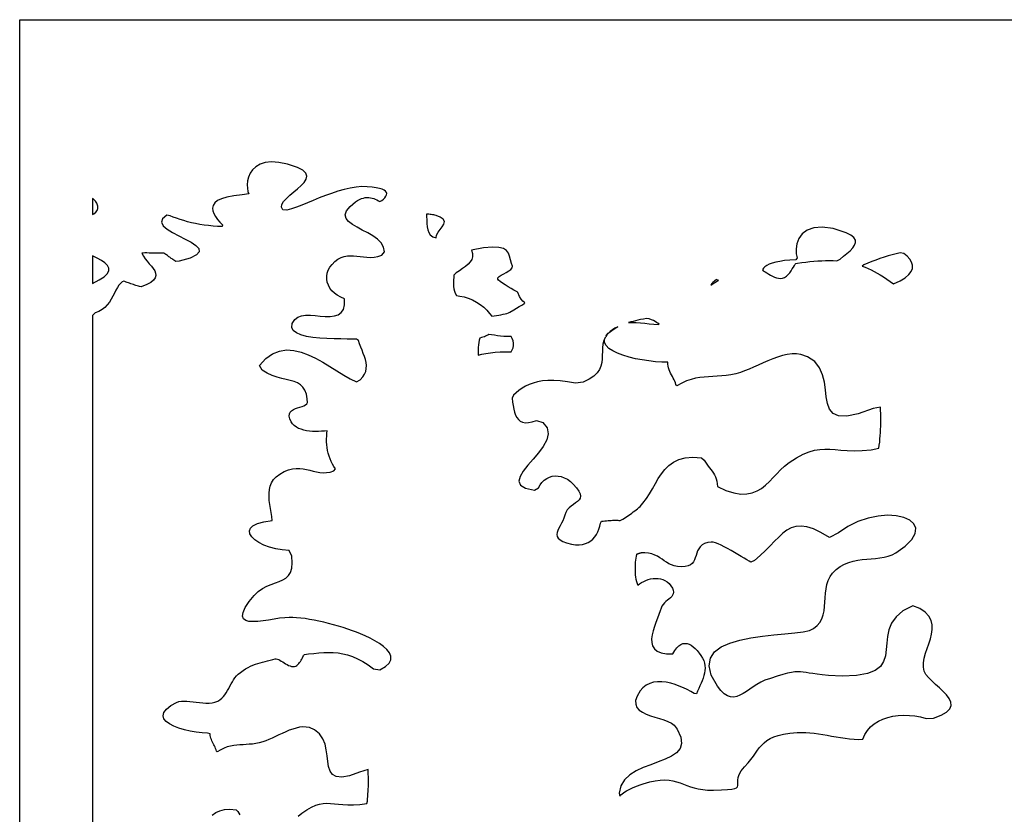
# Model space of a CAD drawing. Extents: x -6.3 to 52.9, y -1.1 to 38.2.
# Drawn here: x 18.9 to 24.3, y 18.1 to 22.5 of the extents above; entities that cross this region are included whole.
import ezdxf

# ---------------------------------------------------------------- set-up
doc = ezdxf.new("R2010")
doc.units = 0
doc.linetypes.add('0', pattern=[0])
doc.layers.add('1', color=7, linetype='0')

msp = doc.modelspace()

# ---------------------------------------------------------------- linework, layer by layer
at = {"layer": '1'}
for points in [[(18.852737, 22.541237), (35.050762, 22.541237), (35.050762, 12.82267), (18.852737, 12.82267)], [(19.282097, 21.51973), (19.279057, 21.525185), (19.275375, 21.530342), (19.27113, 21.535233), (19.266405, 21.539848), (19.261276, 21.54422), (19.257679, 21.546089), (19.257679, 21.534233), (19.257679, 21.513359), (19.257675, 21.489479), (19.257681, 21.468605), (19.257675, 21.456741), (19.266441, 21.460541), (19.277199, 21.468674), (19.284647, 21.478363), (19.28828, 21.489906), (19.287601, 21.503593)], [(21.171074, 21.325607), (21.173855, 21.34185), (21.182501, 21.357819), (21.194082, 21.373421), (21.205667, 21.38855), (21.214329, 21.403091), (21.217134, 21.416946), (21.211161, 21.430008), (21.193466, 21.442169), (21.171467, 21.450417), (21.164719, 21.452293), (21.15798, 21.453903), (21.151258, 21.455269), (21.144547, 21.45639), (21.137836, 21.457314), (21.131142, 21.458038), (21.124445, 21.458595), (21.117752, 21.458992), (21.117344, 21.445793), (21.118917, 21.425858), (21.11998, 21.406372), (21.121525, 21.387794), (21.124535, 21.370636), (21.130005, 21.355347), (21.138924, 21.34243), (21.152285, 21.332352)], [(23.454002, 21.354904), (23.381332, 21.377846), (23.321695, 21.386223), (23.273979, 21.382423), (23.237087, 21.368843), (23.209911, 21.347862), (23.191349, 21.321884), (23.180304, 21.293297), (23.175659, 21.264481), (23.176321, 21.237839), (23.181183, 21.215752), (23.174189, 21.204292), (23.140713, 21.202316), (23.111002, 21.199387), (23.084879, 21.195564), (23.062176, 21.190918), (23.042702, 21.185501), (23.026289, 21.179382), (23.01276, 21.1726), (23.00193, 21.165245), (22.993626, 21.157356), (22.987677, 21.149002), (22.992599, 21.14286), (23.002518, 21.137329), (23.012743, 21.131302), (23.023224, 21.125069), (23.033922, 21.118958), (23.044788, 21.113266), (23.055767, 21.108292), (23.066822, 21.104347), (23.077896, 21.101746), (23.088951, 21.100784), (23.099934, 21.101768), (23.111193, 21.105865), (23.121613, 21.112686), (23.131184, 21.121544), (23.139894, 21.131775), (23.147732, 21.1427), (23.154675, 21.153648), (23.160725, 21.16394), (23.165861, 21.172905), (23.170082, 21.179871), (23.173359, 21.184158), (23.183037, 21.18618), (23.206711, 21.189026), (23.229853, 21.191673), (23.252514, 21.194054), (23.274759, 21.196121), (23.296631, 21.197815), (23.318186, 21.199074), (23.339478, 21.199852), (23.360559, 21.200096), (23.381489, 21.19973), (23.402309, 21.198715), (23.421394, 21.208412), (23.440315, 21.223793), (23.458981, 21.239243), (23.476181, 21.254662), (23.490707, 21.269974), (23.501352, 21.285088), (23.506905, 21.299927), (23.506153, 21.314415), (23.497896, 21.328461), (23.480915, 21.34198)], [(21.36866, 21.258041), (21.373909, 21.23851), (21.373974, 21.221237), (21.369497, 21.205849), (21.361113, 21.191956), (21.349468, 21.179146), (21.335205, 21.167046), (21.318958, 21.155258), (21.301376, 21.143394), (21.283092, 21.131058), (21.270857, 21.118263), (21.26914, 21.105789), (21.267899, 21.093269), (21.267284, 21.080711), (21.26742, 21.068115), (21.268456, 21.055496), (21.270521, 21.042847), (21.273758, 21.030182), (21.278309, 21.017502), (21.284304, 21.004822), (21.303255, 21.001099), (21.326681, 20.99736), (21.350248, 20.990524), (21.373508, 20.980957), (21.396008, 20.96904), (21.417303, 20.955139), (21.436951, 20.939613), (21.454491, 20.922844), (21.469494, 20.905197), (21.481796, 20.88961), (21.494781, 20.891815), (21.507635, 20.893936), (21.520214, 20.896049), (21.532379, 20.898232), (21.543987, 20.900551), (21.554901, 20.903069), (21.564976, 20.905869), (21.574074, 20.909019), (21.582052, 20.91259), (21.604843, 20.926125), (21.63422, 20.943298), (21.652836, 20.954178), (21.662403, 20.96077), (21.66465, 20.965057), (21.661299, 20.96904), (21.654072, 20.974709), (21.644686, 20.984062), (21.634874, 20.999084), (21.626347, 21.021782), (21.623276, 21.02565), (21.615555, 21.029343), (21.603563, 21.035789), (21.588659, 21.044266), (21.572218, 21.054024), (21.555599, 21.064323), (21.540165, 21.07444), (21.527279, 21.083618), (21.518307, 21.091148), (21.51424, 21.096886), (21.51564, 21.103661), (21.522749, 21.110809), (21.533955, 21.118286), (21.547638, 21.126068), (21.562187, 21.134109), (21.575991, 21.142365), (21.587444, 21.15081), (21.594919, 21.159393), (21.596815, 21.168083), (21.590664, 21.184303), (21.58489, 21.204704), (21.579943, 21.224014), (21.573441, 21.241394), (21.563007, 21.255989), (21.546268, 21.266975), (21.520844, 21.273514), (21.484352, 21.274765), (21.434418, 21.26989)], [(19.257679, 21.226303), (19.257679, 21.222008), (19.257679, 21.210342), (19.257679, 21.193161), (19.257679, 21.172295), (19.257679, 21.14959), (19.257679, 21.126877), (19.257675, 21.10601), (19.257679, 21.088829), (19.257681, 21.077164), (19.257679, 21.072868), (19.296154, 21.091858), (19.323471, 21.10981), (19.340611, 21.126808), (19.348545, 21.142937), (19.348257, 21.158287), (19.340721, 21.172943), (19.32692, 21.186981), (19.307825, 21.2005), (19.28442, 21.213577)], [(23.717314, 21.070427), (23.75478, 21.087448), (23.783484, 21.10466), (23.804079, 21.121986), (23.817211, 21.139336), (23.823532, 21.156631), (23.823689, 21.173798), (23.818333, 21.190742), (23.808113, 21.20739), (23.793682, 21.223663), (23.775681, 21.239464), (23.754641, 21.242149), (23.732756, 21.237549), (23.710537, 21.231972), (23.688065, 21.225548), (23.665432, 21.218399), (23.642719, 21.21067), (23.620016, 21.202477), (23.59741, 21.193947), (23.574984, 21.185211), (23.55283, 21.176399), (23.54365, 21.168579), (23.559959, 21.162262), (23.576439, 21.155273), (23.593115, 21.147568), (23.610008, 21.139122), (23.627142, 21.129883), (23.644543, 21.119804), (23.662243, 21.108871), (23.680252, 21.097015), (23.698597, 21.084213)], [(22.701508, 21.063515), (22.712265, 21.07061), (22.72287, 21.077248), (22.733322, 21.083427), (22.743628, 21.089149), (22.740877, 21.090134), (22.73798, 21.09124), (22.735159, 21.092415), (22.732637, 21.093628), (22.720531, 21.086006), (22.711651, 21.078415), (22.705481, 21.070908)], [(22.24264, 20.854324), (22.26359, 20.855766), (22.285818, 20.855423), (22.309088, 20.853775), (22.333149, 20.851303), (22.357765, 20.848495), (22.382698, 20.845833), (22.4077, 20.843796), (22.412514, 20.846458), (22.406382, 20.851166), (22.399128, 20.855911), (22.390678, 20.860687), (22.380957, 20.865486), (22.369888, 20.870293), (22.357399, 20.875122), (22.34248, 20.877388), (22.325836, 20.874443), (22.310127, 20.871376), (22.295263, 20.868187), (22.28117, 20.864876), (22.267756, 20.861458), (22.25494, 20.857941)], [(21.588631, 20.69194), (21.595356, 20.702698), (21.59985, 20.714729), (21.602104, 20.727539), (21.602123, 20.740593), (21.599918, 20.753395), (21.595486, 20.765434), (21.588833, 20.776184), (21.567595, 20.776566), (21.547997, 20.777618), (21.529766, 20.779228), (21.512615, 20.781273), (21.496281, 20.78363), (21.480465, 20.786179), (21.464909, 20.788803), (21.459373, 20.78537), (21.453377, 20.782066), (21.446884, 20.778915), (21.439863, 20.775948), (21.432276, 20.773201), (21.424084, 20.770691), (21.415258, 20.768456), (21.411942, 20.756767), (21.409191, 20.743896), (21.407064, 20.730141), (21.405628, 20.715805), (21.404945, 20.701202), (21.405079, 20.686638), (21.406101, 20.672409), (21.426605, 20.678101), (21.449017, 20.682938), (21.473309, 20.686844), (21.499447, 20.689766), (21.527405, 20.691628), (21.55714, 20.692375)], [(22.115459, 20.777405), (22.121565, 20.786018), (22.129696, 20.794785), (22.139854, 20.803711), (22.152029, 20.812798), (22.166214, 20.822067), (22.182407, 20.831535), (22.166706, 20.823227), (22.152933, 20.814606), (22.140997, 20.805695), (22.130827, 20.796509), (22.122341, 20.787064)], [(22.461594, 20.634155), (22.428574, 20.634674), (22.393105, 20.636917), (22.356121, 20.640839), (22.318556, 20.64637), (22.281345, 20.653473), (22.245428, 20.662102), (22.211739, 20.672203), (22.181221, 20.683723), (22.154804, 20.696617), (22.133427, 20.710831), (22.118032, 20.726318), (22.10955, 20.743034), (22.108921, 20.760918), (22.113548, 20.774155), (22.104794, 20.754852), (22.099794, 20.734985), (22.097494, 20.714714), (22.096827, 20.694183), (22.096737, 20.673561), (22.096159, 20.652992), (22.094036, 20.632645), (22.089306, 20.612656), (22.08091, 20.593185), (22.067783, 20.574394), (22.04887, 20.556427), (22.023106, 20.539444), (21.989429, 20.523605), (21.946625, 20.516411), (21.902727, 20.524727), (21.86268, 20.529968), (21.826233, 20.532356), (21.793118, 20.532127), (21.763081, 20.52951), (21.735851, 20.524734), (21.711178, 20.518028), (21.688795, 20.509613), (21.668447, 20.499733), (21.649868, 20.488602), (21.632797, 20.476456), (21.616978, 20.463524), (21.602146, 20.450035), (21.595146, 20.432861), (21.597218, 20.411995), (21.599831, 20.391983), (21.60322, 20.3731), (21.607613, 20.355644), (21.613249, 20.339897), (21.620363, 20.326164), (21.629179, 20.314713), (21.639935, 20.30584), (21.652864, 20.29982), (21.668198, 20.296959), (21.686171, 20.297539), (21.707018, 20.301849), (21.730967, 20.310165), (21.766026, 20.298096), (21.789881, 20.267967), (21.795618, 20.235313), (21.786928, 20.200882), (21.767502, 20.165405), (21.741026, 20.129639), (21.711197, 20.094299), (21.681705, 20.060143), (21.656242, 20.027908), (21.638496, 19.998337), (21.632158, 19.972153), (21.640926, 19.950119), (21.668484, 19.932961), (21.718521, 19.921417), (21.740658, 19.933624), (21.749908, 19.950439), (21.760838, 19.96492), (21.773254, 19.97702), (21.786947, 19.986694), (21.801727, 19.993874), (21.81739, 19.99852), (21.833736, 20.00058), (21.850571, 19.999992), (21.867687, 19.996727), (21.884884, 19.990715), (21.901976, 19.981911), (21.918747, 19.970253), (21.935009, 19.955704), (21.953856, 19.934784), (21.966705, 19.916534), (21.973667, 19.901169), (21.975525, 19.888191), (21.973078, 19.877106), (21.967106, 19.867432), (21.958406, 19.858665), (21.947763, 19.850319), (21.935966, 19.841904), (21.923809, 19.832916), (21.912081, 19.822876), (21.901566, 19.811279), (21.893053, 19.797646), (21.887362, 19.781548), (21.882523, 19.765953), (21.876167, 19.750999), (21.868969, 19.736687), (21.861595, 19.723022), (21.854717, 19.709991), (21.849014, 19.697594), (21.845146, 19.685837), (21.843794, 19.674706), (21.845627, 19.664192), (21.851313, 19.654312), (21.861523, 19.645058), (21.876938, 19.636414), (21.89822, 19.628387), (21.924562, 19.62133), (21.946739, 19.617744), (21.96719, 19.61705), (21.985941, 19.619026), (22.003019, 19.623459), (22.018459, 19.630112), (22.032284, 19.638763), (22.044525, 19.649208), (22.055218, 19.661209), (22.064381, 19.674553), (22.072046, 19.689018), (22.078241, 19.704376), (22.083004, 19.720413), (22.086353, 19.736908), (22.091269, 19.748215), (22.101007, 19.749405), (22.110434, 19.75045), (22.119556, 19.75135), (22.128382, 19.752106), (22.136913, 19.752716), (22.145161, 19.753197), (22.153126, 19.75354), (22.160818, 19.753746), (22.16824, 19.753822), (22.1754, 19.753777), (22.182306, 19.753601), (22.188959, 19.753304), (22.195366, 19.752892), (22.202698, 19.755333), (22.211142, 19.760735), (22.219593, 19.766159), (22.228027, 19.771629), (22.23642, 19.777153), (22.244751, 19.782745), (22.253002, 19.788414), (22.261145, 19.794174), (22.269165, 19.800034), (22.277031, 19.806015), (22.284729, 19.812119), (22.292229, 19.818352), (22.299517, 19.824745), (22.306568, 19.831299), (22.323215, 19.848793), (22.3428, 19.874153), (22.360296, 19.901299), (22.376518, 19.929482), (22.392284, 19.957939), (22.408413, 19.985909), (22.425716, 20.012634), (22.445015, 20.037369), (22.467121, 20.059341), (22.492857, 20.077797), (22.523035, 20.091972), (22.558472, 20.10112), (22.599985, 20.104477), (22.648394, 20.10128), (22.664394, 20.089165), (22.671543, 20.076981), (22.678976, 20.065811), (22.686546, 20.055412), (22.694111, 20.045547), (22.701523, 20.035973), (22.70863, 20.026466), (22.715292, 20.016769), (22.721365, 20.00666), (22.726696, 19.995895), (22.731144, 19.98423), (22.73456, 19.971436), (22.736801, 19.957275), (22.737717, 19.941505), (22.784752, 19.919945), (22.828609, 19.906197), (22.867306, 19.899872), (22.901487, 19.900108), (22.931786, 19.906036), (22.958845, 19.916809), (22.983309, 19.931564), (23.005816, 19.949432), (23.027004, 19.969551), (23.047516, 19.991066), (23.067995, 20.013115), (23.089077, 20.034836), (23.111408, 20.055374), (23.137484, 20.075134), (23.178503, 20.101364), (23.215044, 20.120934), (23.24806, 20.134727), (23.278511, 20.143608), (23.307339, 20.14843), (23.335508, 20.150078), (23.36396, 20.149399), (23.393661, 20.14727), (23.425558, 20.144562), (23.460598, 20.14212), (23.499744, 20.140831), (23.543945, 20.141556), (23.594152, 20.145157), (23.636894, 20.154541), (23.639044, 20.171761), (23.640991, 20.189117), (23.642725, 20.206589), (23.644232, 20.224152), (23.645493, 20.241791), (23.646505, 20.259483), (23.647249, 20.277199), (23.647705, 20.294914), (23.647873, 20.312622), (23.647728, 20.330284), (23.647266, 20.347893), (23.646471, 20.36541), (23.645329, 20.382835), (23.604633, 20.37648), (23.52113, 20.347214), (23.458126, 20.334267), (23.412556, 20.335518), (23.381342, 20.348854), (23.361408, 20.372154), (23.34968, 20.40332), (23.343086, 20.440231), (23.338539, 20.480766), (23.332981, 20.52282), (23.32333, 20.564278), (23.306507, 20.60302), (23.279438, 20.636932), (23.239056, 20.66391), (23.202736, 20.676842), (23.178274, 20.680298), (23.15287, 20.680138), (23.126715, 20.676834), (23.099998, 20.670883), (23.072914, 20.66275), (23.045654, 20.652931), (23.018415, 20.641891), (22.991386, 20.630127), (22.964754, 20.618111), (22.938717, 20.606331), (22.913465, 20.595261), (22.889189, 20.585388), (22.866085, 20.577202), (22.839935, 20.569878), (22.812981, 20.564224), (22.786898, 20.560349), (22.76153, 20.557785), (22.736715, 20.556076), (22.712297, 20.554756), (22.688107, 20.553375), (22.663998, 20.551476), (22.639797, 20.548576), (22.615355, 20.544235), (22.590504, 20.537987), (22.56509, 20.529366), (22.538948, 20.517921), (22.511925, 20.503181), (22.506485, 20.508881), (22.503954, 20.518311), (22.500526, 20.52755), (22.496414, 20.536659), (22.491806, 20.5457), (22.486912, 20.554733), (22.48193, 20.56382), (22.477066, 20.573029), (22.472517, 20.582413), (22.468491, 20.592033), (22.465178, 20.601959), (22.46279, 20.612244), (22.461529, 20.622955)], [(22.737726, 18.830032), (22.703669, 18.891365), (22.691547, 18.942902), (22.698601, 18.985573), (22.722065, 19.020317), (22.759165, 19.048088), (22.807127, 19.069824), (22.86318, 19.086464), (22.924557, 19.098976), (22.988487, 19.108292), (23.052189, 19.115356), (23.112907, 19.121132), (23.167858, 19.126534), (23.214275, 19.13253), (23.249388, 19.140068), (23.272812, 19.151131), (23.292662, 19.167145), (23.30772, 19.185326), (23.31872, 19.205353), (23.326378, 19.226936), (23.331427, 19.249748), (23.334585, 19.273491), (23.336582, 19.297859), (23.338142, 19.322533), (23.339983, 19.347206), (23.34284, 19.371574), (23.347433, 19.395332), (23.354485, 19.418159), (23.364725, 19.439751), (23.378878, 19.459808), (23.399004, 19.479576), (23.421658, 19.496475), (23.44511, 19.509583), (23.469208, 19.519447), (23.493786, 19.526619), (23.518688, 19.531662), (23.543741, 19.535118), (23.568794, 19.537544), (23.593685, 19.539482), (23.618252, 19.541496), (23.642336, 19.544128), (23.665771, 19.547935), (23.688398, 19.553459), (23.71006, 19.561272), (23.730593, 19.571907), (23.783722, 19.609612), (23.820414, 19.646393), (23.839342, 19.679771), (23.842379, 19.709267), (23.831394, 19.734383), (23.808279, 19.754646), (23.774885, 19.769562), (23.733105, 19.778648), (23.684799, 19.781403), (23.631847, 19.777344), (23.576126, 19.765999), (23.519501, 19.746864), (23.46385, 19.719444), (23.411051, 19.683281), (23.361652, 19.657837), (23.314257, 19.685951), (23.272648, 19.705383), (23.236063, 19.716873), (23.203722, 19.721161), (23.174854, 19.718979), (23.148685, 19.711075), (23.124445, 19.698174), (23.101362, 19.68103), (23.078659, 19.660362), (23.055569, 19.636925), (23.031315, 19.611443), (23.005123, 19.584663), (22.976223, 19.557327), (22.94385, 19.530159), (22.923843, 19.520454), (22.913954, 19.526108), (22.901382, 19.533554), (22.886578, 19.542435), (22.86998, 19.552391), (22.852039, 19.563065), (22.833195, 19.574104), (22.813898, 19.585152), (22.79459, 19.59584), (22.775715, 19.605827), (22.757725, 19.614746), (22.741058, 19.622246), (22.726168, 19.627968), (22.713488, 19.631554), (22.703472, 19.632652), (22.683783, 19.629684), (22.666269, 19.623947), (22.652475, 19.616043), (22.641811, 19.606361), (22.633671, 19.595306), (22.627462, 19.583275), (22.622576, 19.570656), (22.618423, 19.557846), (22.614407, 19.545258), (22.609919, 19.533272), (22.604364, 19.522293), (22.597149, 19.512711), (22.587669, 19.504929), (22.575327, 19.499336), (22.558216, 19.496201), (22.535093, 19.495148), (22.514866, 19.496567), (22.497093, 19.500099), (22.481308, 19.505379), (22.467075, 19.512016), (22.453934, 19.519669), (22.441439, 19.527946), (22.429131, 19.536499), (22.416561, 19.544952), (22.403286, 19.552933), (22.388842, 19.560074), (22.372786, 19.56601), (22.354664, 19.570381), (22.334021, 19.5728), (22.321388, 19.573151), (22.319588, 19.573036), (22.317654, 19.5728), (22.315598, 19.572449), (22.313419, 19.571999), (22.311123, 19.571442), (22.30872, 19.570793), (22.30621, 19.570061), (22.3036, 19.569237), (22.3009, 19.568336), (22.298115, 19.56736), (22.29525, 19.566322), (22.292309, 19.565216), (22.289297, 19.564056), (22.286221, 19.562843), (22.284378, 19.553772), (22.282948, 19.542526), (22.281656, 19.531151), (22.280548, 19.519661), (22.279675, 19.508072), (22.279081, 19.496391), (22.278818, 19.484642), (22.278936, 19.472847), (22.279476, 19.461006), (22.280495, 19.44915), (22.282034, 19.437279), (22.284143, 19.425423), (22.286873, 19.413582), (22.290272, 19.401787), (22.294853, 19.392052), (22.304585, 19.399605), (22.315372, 19.406631), (22.327059, 19.412987), (22.339478, 19.418564), (22.352467, 19.42321), (22.36586, 19.426804), (22.379505, 19.429214), (22.393227, 19.430313), (22.406868, 19.429962), (22.420269, 19.42804), (22.433256, 19.4244), (22.445679, 19.41893), (22.457369, 19.411491), (22.468157, 19.401947), (22.478645, 19.389328), (22.48703, 19.376091), (22.491751, 19.364441), (22.493259, 19.354156), (22.491987, 19.344994), (22.488382, 19.336731), (22.48288, 19.32914), (22.475933, 19.321991), (22.467966, 19.315048), (22.459435, 19.308083), (22.450779, 19.30088), (22.442432, 19.29319), (22.434841, 19.284798), (22.428448, 19.275467), (22.423691, 19.264969), (22.4188, 19.248955), (22.411736, 19.229248), (22.403469, 19.207809), (22.394768, 19.185165), (22.38641, 19.16185), (22.379162, 19.138405), (22.373796, 19.115356), (22.371088, 19.093239), (22.371805, 19.072601), (22.37672, 19.05397), (22.386608, 19.037865), (22.402241, 19.024849), (22.424379, 19.015434), (22.453817, 19.010162), (22.490229, 19.010216), (22.500702, 19.028778), (22.511526, 19.04351), (22.522633, 19.054619), (22.533955, 19.062325), (22.545444, 19.066849), (22.557026, 19.068413), (22.568634, 19.067223), (22.580219, 19.063507), (22.591702, 19.05748), (22.603033, 19.049362), (22.614143, 19.039368), (22.624966, 19.027718), (22.635443, 19.014626), (22.645512, 19.000313), (22.654598, 18.985703), (22.661051, 18.972099), (22.665417, 18.95842), (22.667881, 18.944656), (22.668613, 18.930817), (22.667799, 18.916885), (22.665621, 18.902863), (22.662258, 18.888741), (22.65789, 18.874519), (22.6527, 18.860184), (22.646864, 18.845749), (22.640566, 18.831192), (22.633989, 18.816513), (22.62731, 18.801712), (22.620708, 18.786781), (22.607931, 18.78862), (22.589926, 18.799568), (22.569942, 18.810463), (22.548344, 18.820953), (22.52549, 18.83065), (22.501734, 18.839195), (22.477438, 18.846214), (22.452961, 18.851334), (22.428658, 18.854195), (22.404888, 18.854424), (22.382013, 18.851639), (22.360392, 18.84549), (22.340382, 18.835587), (22.322338, 18.821579), (22.306629, 18.803085), (22.290049, 18.774376), (22.28227, 18.74968), (22.282446, 18.728867), (22.289476, 18.711426), (22.302282, 18.696861), (22.319757, 18.684677), (22.340818, 18.67437), (22.364372, 18.665451), (22.389324, 18.657417), (22.414581, 18.649773), (22.439053, 18.642014), (22.461639, 18.633636), (22.481266, 18.624161), (22.496822, 18.613068), (22.513487, 18.590225), (22.533615, 18.546844), (22.538334, 18.511383), (22.529844, 18.482559), (22.510334, 18.459084), (22.481995, 18.439659), (22.44702, 18.422997), (22.4076, 18.407806), (22.365932, 18.392792), (22.324207, 18.376671), (22.284611, 18.358139), (22.249348, 18.335922), (22.220604, 18.308716), (22.200565, 18.275238), (22.191435, 18.234192), (22.194345, 18.218231), (22.200064, 18.224236), (22.206606, 18.230179), (22.214006, 18.236069), (22.222298, 18.24189), (22.231512, 18.24765), (22.241686, 18.253342), (22.252853, 18.258972), (22.265045, 18.264534), (22.278301, 18.27002), (22.292648, 18.275444), (22.30813, 18.280785), (22.324764, 18.286057), (22.342604, 18.291252), (22.36167, 18.296364), (22.391609, 18.303062), (22.419737, 18.306847), (22.445171, 18.307755), (22.468388, 18.306236), (22.489853, 18.302711), (22.510048, 18.297607), (22.529442, 18.291359), (22.54851, 18.284393), (22.567726, 18.27713), (22.587566, 18.270012), (22.608501, 18.263458), (22.631001, 18.257904), (22.655548, 18.253777), (22.682613, 18.251511), (22.716621, 18.251541), (22.76017, 18.252792), (22.793306, 18.254448), (22.817425, 18.256721), (22.833927, 18.259819), (22.844212, 18.263939), (22.849674, 18.269295), (22.851715, 18.276093), (22.85173, 18.284531), (22.851126, 18.294823), (22.851292, 18.307182), (22.85363, 18.3218), (22.859535, 18.33889), (22.870417, 18.358658), (22.887661, 18.38131), (22.908026, 18.403221), (22.923988, 18.421799), (22.937761, 18.439598), (22.950027, 18.456581), (22.961481, 18.472679), (22.972794, 18.487823), (22.984661, 18.501953), (22.997768, 18.515015), (23.012794, 18.526939), (23.030432, 18.537659), (23.051363, 18.547119), (23.076273, 18.55526), (23.105848, 18.562012), (23.140778, 18.567314), (23.181744, 18.571106), (23.207565, 18.572166), (23.229977, 18.571716), (23.252928, 18.570183), (23.276356, 18.567734), (23.3002, 18.56456), (23.324406, 18.560829), (23.348915, 18.556725), (23.373665, 18.552414), (23.398605, 18.548073), (23.423662, 18.543877), (23.448788, 18.540009), (23.473925, 18.536629), (23.499004, 18.533936), (23.523975, 18.532089), (23.546604, 18.535088), (23.557693, 18.560791), (23.5723, 18.583572), (23.59008, 18.603493), (23.610706, 18.620613), (23.633841, 18.634995), (23.659136, 18.64669), (23.686268, 18.655762), (23.714897, 18.66227), (23.744684, 18.666275), (23.775291, 18.667839), (23.806389, 18.667007), (23.837627, 18.663857), (23.868683, 18.658432), (23.899214, 18.650803), (23.940149, 18.652603), (23.983776, 18.668823), (24.01368, 18.685982), (24.031469, 18.703934), (24.038757, 18.722534), (24.037155, 18.741638), (24.028267, 18.761108), (24.013702, 18.780792), (23.995073, 18.800552), (23.973988, 18.820251), (23.952055, 18.839737), (23.930885, 18.858864), (23.912083, 18.877502), (23.897263, 18.895485), (23.888027, 18.912697), (23.884111, 18.935287), (23.884869, 18.960541), (23.889488, 18.986488), (23.896816, 19.012932), (23.905697, 19.039688), (23.914982, 19.066551), (23.923512, 19.09333), (23.93013, 19.119827), (23.933691, 19.145851), (23.933041, 19.171196), (23.927021, 19.195679), (23.91448, 19.219086), (23.894266, 19.241249), (23.865221, 19.261948), (23.824837, 19.277885), (23.770729, 19.248856), (23.732662, 19.216324), (23.70763, 19.181213), (23.692631, 19.144447), (23.684649, 19.106926), (23.680679, 19.069565), (23.677711, 19.033295), (23.672741, 18.999008), (23.662756, 18.967636), (23.644753, 18.940086), (23.615715, 18.917274), (23.572641, 18.900116), (23.512524, 18.889519), (23.432354, 18.886406), (23.356335, 18.889603), (23.321726, 18.892586), (23.292898, 18.895988), (23.268843, 18.899544), (23.248564, 18.902992), (23.231052, 18.906067), (23.215309, 18.908501), (23.200321, 18.910034), (23.185097, 18.910408), (23.168629, 18.909355), (23.149912, 18.906609), (23.127943, 18.901917), (23.101721, 18.895004), (23.07024, 18.885605), (23.032499, 18.873466), (23.002512, 18.862816), (22.979378, 18.851875), (22.9576, 18.839409), (22.937, 18.826134), (22.917408, 18.812759), (22.89864, 18.799995), (22.880527, 18.788544), (22.862881, 18.779137), (22.845535, 18.772476), (22.828304, 18.769272), (22.811014, 18.770233), (22.793489, 18.776077), (22.775551, 18.787521), (22.757023, 18.805267)]]:
    msp.add_lwpolyline(points, close=True, dxfattribs=at)
for points in [[(20.40237, 18.105797), (20.423286, 18.122238), (20.451962, 18.141663), (20.477669, 18.156181), (20.501045, 18.16642), (20.522724, 18.173012), (20.543343, 18.176575), (20.563532, 18.17775), (20.583927, 18.177155), (20.605171, 18.175415), (20.627884, 18.173164), (20.652718, 18.171036), (20.680296, 18.169655), (20.711258, 18.169647), (20.746241, 18.171631), (20.785873, 18.176247), (20.788483, 18.189339), (20.789787, 18.202736), (20.790947, 18.216232), (20.791958, 18.229797), (20.792812, 18.243431), (20.793499, 18.257111), (20.794014, 18.270821), (20.794352, 18.284561), (20.794497, 18.298302), (20.794449, 18.312035), (20.794191, 18.325745), (20.793724, 18.339424), (20.793036, 18.353043), (20.792118, 18.366608), (20.744909, 18.350456), (20.688778, 18.331245), (20.646351, 18.323853), (20.615568, 18.326752), (20.594364, 18.338425), (20.580681, 18.357346), (20.572458, 18.381981), (20.567631, 18.410805), (20.564138, 18.442307), (20.559917, 18.474945), (20.552908, 18.507202), (20.541052, 18.537552), (20.522285, 18.564476), (20.494545, 18.586433), (20.465572, 18.598923), (20.448086, 18.602257), (20.42996, 18.602806), (20.411316, 18.600929), (20.392281, 18.596962), (20.372967, 18.591263), (20.353504, 18.584183), (20.334011, 18.576057), (20.314608, 18.567253), (20.295425, 18.558105), (20.276566, 18.548965), (20.258171, 18.540184), (20.240353, 18.532112), (20.223234, 18.525085), (20.206558, 18.519356), (20.186872, 18.514084), (20.167839, 18.510345), (20.149353, 18.50782), (20.131311, 18.506172), (20.113617, 18.505058), (20.096159, 18.504166), (20.078835, 18.503143), (20.061548, 18.501671), (20.044189, 18.499413), (20.026653, 18.49604), (20.008846, 18.491211), (19.99065, 18.484604), (19.971979, 18.475883), (19.952721, 18.464722), (19.947838, 18.468117), (19.94603, 18.475464), (19.943569, 18.482658), (19.940601, 18.489746), (19.937262, 18.49678), (19.933683, 18.503792), (19.930014, 18.510826), (19.92638, 18.517929), (19.922932, 18.525146), (19.919796, 18.532524), (19.917116, 18.540092), (19.915031, 18.547905), (19.913681, 18.556), (19.913191, 18.56443), (19.898935, 18.568924), (19.868229, 18.570763), (19.83568, 18.574532), (19.802475, 18.580154), (19.769796, 18.587563), (19.738827, 18.596672), (19.710754, 18.607407), (19.68676, 18.619705), (19.668026, 18.633476), (19.655739, 18.648651), (19.651085, 18.665154), (19.655247, 18.682915), (19.669403, 18.701859), (19.694744, 18.721893), (19.725983, 18.739677), (19.738834, 18.744102), (19.752918, 18.746498), (19.768066, 18.747215), (19.784107, 18.746628), (19.800863, 18.745079), (19.818165, 18.742935), (19.835838, 18.740547), (19.85371, 18.738281), (19.871609, 18.736488), (19.889355, 18.735535), (19.906782, 18.735771), (19.923717, 18.737556), (19.939983, 18.741249), (19.95541, 18.747208), (19.967178, 18.754036), (19.977505, 18.762199), (19.98679, 18.771599), (19.995203, 18.782028), (20.002911, 18.793266), (20.01009, 18.805115), (20.016907, 18.81736), (20.023527, 18.829781), (20.030132, 18.842186), (20.03688, 18.854355), (20.043953, 18.866081), (20.05151, 18.877159), (20.059731, 18.88736), (20.068779, 18.8965), (20.081871, 18.906921), (20.096565, 18.917412), (20.110779, 18.926521), (20.124619, 18.934402), (20.138172, 18.9412), (20.151531, 18.947067), (20.164795, 18.952156), (20.178064, 18.956619), (20.191422, 18.960602), (20.204964, 18.964256), (20.218784, 18.967735), (20.23299, 18.971191), (20.247663, 18.974762), (20.262903, 18.978615), (20.275383, 18.981857), (20.281445, 18.98201), (20.287928, 18.980614), (20.29479, 18.977928), (20.301994, 18.974243), (20.309496, 18.969795), (20.317249, 18.964874), (20.325214, 18.959724), (20.333359, 18.954636), (20.341627, 18.949852), (20.349983, 18.945648), (20.358391, 18.942299), (20.366795, 18.940056), (20.375172, 18.939194), (20.383398, 18.939964), (20.389692, 18.942192), (20.395615, 18.945694), (20.401169, 18.950264), (20.406349, 18.955673), (20.41116, 18.961685), (20.415602, 18.968086), (20.419672, 18.97464), (20.42337, 18.981133), (20.426701, 18.987343), (20.429659, 18.993034), (20.432249, 18.997986), (20.434465, 19.001968), (20.436314, 19.004768), (20.437788, 19.006149), (20.460464, 19.009102), (20.489634, 19.012604), (20.517881, 19.015457), (20.545399, 19.017395), (20.57238, 19.018143), (20.599016, 19.017426), (20.625504, 19.014977), (20.652035, 19.010513), (20.678808, 19.003761), (20.706009, 18.994453), (20.733833, 18.982315), (20.762478, 18.967079), (20.792133, 18.948456), (20.822994, 18.926186), (20.858568, 18.920525), (20.889549, 18.939308), (20.909033, 18.958351), (20.918285, 18.977463), (20.918575, 18.99646), (20.911175, 19.015137), (20.89735, 19.033325), (20.878372, 19.050812), (20.855511, 19.067429), (20.830036, 19.082962), (20.803215, 19.097237), (20.776318, 19.110054), (20.75061, 19.121231), (20.727367, 19.130569), (20.706621, 19.138298), (20.680618, 19.147247), (20.654034, 19.155853), (20.627047, 19.164063), (20.599829, 19.171829), (20.57255, 19.179085), (20.545383, 19.185791), (20.518505, 19.191879), (20.492086, 19.197296), (20.466295, 19.201988), (20.441309, 19.205894), (20.417301, 19.208977), (20.394444, 19.211159), (20.372902, 19.212395), (20.352859, 19.212631), (20.328339, 19.211128), (20.300131, 19.20768), (20.26997, 19.203117), (20.238987, 19.198196), (20.208298, 19.193718), (20.179039, 19.190445), (20.152321, 19.189178), (20.12928, 19.190681), (20.111038, 19.195747), (20.098717, 19.205147), (20.093449, 19.219666), (20.096355, 19.240089), (20.108559, 19.267197), (20.131182, 19.301758), (20.157408, 19.334373), (20.180969, 19.3563), (20.205116, 19.373116), (20.229351, 19.385986), (20.253181, 19.396065), (20.276119, 19.404526), (20.297672, 19.412521), (20.317352, 19.421219), (20.334663, 19.431778), (20.349113, 19.445366), (20.360218, 19.463142), (20.367477, 19.486275), (20.370411, 19.515915), (20.368515, 19.55323), (20.353214, 19.585762), (20.314932, 19.588287), (20.278057, 19.594505), (20.243458, 19.603836), (20.211988, 19.615738), (20.184509, 19.629631), (20.16188, 19.644966), (20.144958, 19.661186), (20.134613, 19.677711), (20.131691, 19.694), (20.137058, 19.709488), (20.151577, 19.723602), (20.176098, 19.735794), (20.211491, 19.745491), (20.25861, 19.752136), (20.256742, 19.774712), (20.25309, 19.797462), (20.249214, 19.819954), (20.245586, 19.842102), (20.24267, 19.863808), (20.240936, 19.884995), (20.240854, 19.905563), (20.242893, 19.92543), (20.247522, 19.944511), (20.255211, 19.962708), (20.266432, 19.979935), (20.281643, 19.996109), (20.301327, 20.011139), (20.325943, 20.024925), (20.350262, 20.034943), (20.371902, 20.040489), (20.392551, 20.042847), (20.412376, 20.042618), (20.431545, 20.04039), (20.450214, 20.036766), (20.468559, 20.032341), (20.486732, 20.02771), (20.504906, 20.023483), (20.523249, 20.020241), (20.541916, 20.018585), (20.561079, 20.019119), (20.580896, 20.02243), (20.601542, 20.029121), (20.610916, 20.040016), (20.602257, 20.053062), (20.594387, 20.066765), (20.587322, 20.081055), (20.581072, 20.095848), (20.575653, 20.111061), (20.571075, 20.126617), (20.567352, 20.142426), (20.564503, 20.158409), (20.562534, 20.174492), (20.561466, 20.19059), (20.561302, 20.206627), (20.562065, 20.222511), (20.563763, 20.238167), (20.564613, 20.251823), (20.549217, 20.250229), (20.533152, 20.249046), (20.516632, 20.24836), (20.499865, 20.248268), (20.483055, 20.248863), (20.466415, 20.250252), (20.450157, 20.252533), (20.434483, 20.255791), (20.419609, 20.260132), (20.405739, 20.26564), (20.393085, 20.272415), (20.381855, 20.280563), (20.372253, 20.290169), (20.364498, 20.301331), (20.357029, 20.318054), (20.353764, 20.33313), (20.354761, 20.345512), (20.35935, 20.35556), (20.366861, 20.363647), (20.376619, 20.370148), (20.387949, 20.375412), (20.400179, 20.379822), (20.41264, 20.383736), (20.42466, 20.387527), (20.435558, 20.391563), (20.44467, 20.396202), (20.451313, 20.401817), (20.45483, 20.408768), (20.453995, 20.429283), (20.449038, 20.456696), (20.440842, 20.478416), (20.429634, 20.495331), (20.415646, 20.508278), (20.399101, 20.518135), (20.380238, 20.525749), (20.359272, 20.53199), (20.336441, 20.53772), (20.31197, 20.543785), (20.286089, 20.551064), (20.259029, 20.560402), (20.231014, 20.572662), (20.202276, 20.588722), (20.187181, 20.614738), (20.223257, 20.653671), (20.260674, 20.680321), (20.299192, 20.696014), (20.338585, 20.70208), (20.378605, 20.699829), (20.419027, 20.690598), (20.459616, 20.675697), (20.50013, 20.656448), (20.54034, 20.634178), (20.580009, 20.610207), (20.618904, 20.585861), (20.656788, 20.562462), (20.693424, 20.541321), (20.72858, 20.523773), (20.748552, 20.53643), (20.762918, 20.551582), (20.773102, 20.567009), (20.779558, 20.582703), (20.782745, 20.598671), (20.783123, 20.614906), (20.781139, 20.631424), (20.77726, 20.648224), (20.771935, 20.665306), (20.765623, 20.682678), (20.75878, 20.700325), (20.751865, 20.718269), (20.745338, 20.736511), (20.739641, 20.755043), (20.727526, 20.762527), (20.704681, 20.762939), (20.675245, 20.763031), (20.640812, 20.763176), (20.602962, 20.763741), (20.56329, 20.765114), (20.523376, 20.767647), (20.48481, 20.771713), (20.449184, 20.777687), (20.418077, 20.785942), (20.393087, 20.796844), (20.375797, 20.810753), (20.367788, 20.828064), (20.370655, 20.849129), (20.383858, 20.871162), (20.400496, 20.884178), (20.421171, 20.891739), (20.445005, 20.895027), (20.471109, 20.895233), (20.498596, 20.893539), (20.526585, 20.891136), (20.554176, 20.889198), (20.580496, 20.888916), (20.604656, 20.891479), (20.625767, 20.898064), (20.642941, 20.909851), (20.655298, 20.928047), (20.661945, 20.953812), (20.661148, 20.986946), (20.639965, 20.995773), (20.621181, 21.006401), (20.604862, 21.018593), (20.591076, 21.032143), (20.579884, 21.046822), (20.571354, 21.062416), (20.565548, 21.078712), (20.562538, 21.095474), (20.562389, 21.112503), (20.565163, 21.12957), (20.570925, 21.146454), (20.579742, 21.162933), (20.591684, 21.178795), (20.606812, 21.193825), (20.6245, 21.207222), (20.642155, 21.216789), (20.659653, 21.2229), (20.67709, 21.226143), (20.694561, 21.227104), (20.712158, 21.226364), (20.729982, 21.224518), (20.748117, 21.222137), (20.766674, 21.219826), (20.785732, 21.218163), (20.805397, 21.217735), (20.825758, 21.219124), (20.84691, 21.222923), (20.868952, 21.229706), (20.88316, 21.248192), (20.879166, 21.274643), (20.865837, 21.297844), (20.845238, 21.318367), (20.819416, 21.336777), (20.790436, 21.353653), (20.760357, 21.369553), (20.731232, 21.385048), (20.705128, 21.400711), (20.68409, 21.417107), (20.670191, 21.434799), (20.665474, 21.454369), (20.672014, 21.476372), (20.691853, 21.501389), (20.722073, 21.526428), (20.733624, 21.534081), (20.744827, 21.540199), (20.755699, 21.544884), (20.766254, 21.548233), (20.77651, 21.550331), (20.786482, 21.551277), (20.796185, 21.551155), (20.805634, 21.550072), (20.814846, 21.548126), (20.823833, 21.545387), (20.832615, 21.541969), (20.841202, 21.537956), (20.849613, 21.533447), (20.857861, 21.528526), (20.868515, 21.534607), (20.878101, 21.542389), (20.885933, 21.550156), (20.891766, 21.557816), (20.895359, 21.565292), (20.896479, 21.572502), (20.894876, 21.579361), (20.89032, 21.585793), (20.882565, 21.591698), (20.871372, 21.597023), (20.856503, 21.601662), (20.837711, 21.605545), (20.814764, 21.608582), (20.787422, 21.610703), (20.756905, 21.611435), (20.725273, 21.609016), (20.692425, 21.603622), (20.65867, 21.595726), (20.624317, 21.585785), (20.589684, 21.574265), (20.555073, 21.561638), (20.5208, 21.548355), (20.487167, 21.534897), (20.454502, 21.521713), (20.423103, 21.509285), (20.393284, 21.49807), (20.365362, 21.488525), (20.339642, 21.481133), (20.318459, 21.481537), (20.310534, 21.496681), (20.312323, 21.512627), (20.321922, 21.529236), (20.337429, 21.546379), (20.356947, 21.563919), (20.378569, 21.581726), (20.400387, 21.599663), (20.420511, 21.617599), (20.437031, 21.635406), (20.448044, 21.652946), (20.451653, 21.670082), (20.445951, 21.686691), (20.429039, 21.702629), (20.399014, 21.717773), (20.343615, 21.736374), (20.295412, 21.746605), (20.254173, 21.749359), (20.21944, 21.745644), (20.190754, 21.736458), (20.167656, 21.722778), (20.149685, 21.705612), (20.136383, 21.685944), (20.1273, 21.664772), (20.121964, 21.643089), (20.119926, 21.621887), (20.120724, 21.602165), (20.123894, 21.5849), (20.128986, 21.571106), (20.091852, 21.565804), (20.044231, 21.560875), (20.005823, 21.553673), (19.975901, 21.544449), (19.953728, 21.53347), (19.938568, 21.520988), (19.929699, 21.507271), (19.92638, 21.492569), (19.927879, 21.477142), (19.933475, 21.46125), (19.942421, 21.445152), (19.953991, 21.4291), (19.967453, 21.413361), (19.982067, 21.398178), (19.980656, 21.389572), (19.95499, 21.390366), (19.929585, 21.391991), (19.904526, 21.394402), (19.879894, 21.39753), (19.855774, 21.401329), (19.832237, 21.405739), (19.809378, 21.410713), (19.787266, 21.416191), (19.765993, 21.422119), (19.745632, 21.428452), (19.726273, 21.43512), (19.707989, 21.442078), (19.690868, 21.449272), (19.672642, 21.453552), (19.647888, 21.433014), (19.642351, 21.413055), (19.652355, 21.393623), (19.674244, 21.374649), (19.704344, 21.356064), (19.738995, 21.337807), (19.774529, 21.319817), (19.807285, 21.302025), (19.833588, 21.28437), (19.849785, 21.266777), (19.852201, 21.249199), (19.837173, 21.23156), (19.801041, 21.213806), (19.740133, 21.195862), (19.721342, 21.195457), (19.716007, 21.198921), (19.710932, 21.202255), (19.706074, 21.20549), (19.701393, 21.208641), (19.696857, 21.211754), (19.692432, 21.214851), (19.688072, 21.217949), (19.683744, 21.221085), (19.679413, 21.224289), (19.675035, 21.227585), (19.670578, 21.230988), (19.666008, 21.23455), (19.661282, 21.238281), (19.659136, 21.240158), (19.656368, 21.240265), (19.650055, 21.240456), (19.640848, 21.2407), (19.629395, 21.24099), (19.616346, 21.24128), (19.602348, 21.241562), (19.588049, 21.241798), (19.574097, 21.241974), (19.561142, 21.242073), (19.549831, 21.24205), (19.540819, 21.24189), (19.534744, 21.241577), (19.532255, 21.241074), (19.534462, 21.237381), (19.541821, 21.223579), (19.551533, 21.209824), (19.562708, 21.196144), (19.574461, 21.182541), (19.585903, 21.169044), (19.596146, 21.155663), (19.604301, 21.14241), (19.609486, 21.129295), (19.610807, 21.116341), (19.60738, 21.103569), (19.598314, 21.090981), (19.582726, 21.078598), (19.559723, 21.066437), (19.528425, 21.054512), (19.520271, 21.05529), (19.513783, 21.057144), (19.507061, 21.059196), (19.500158, 21.061394), (19.493132, 21.063713), (19.486031, 21.066124), (19.478901, 21.068581), (19.471809, 21.07106), (19.464796, 21.073524), (19.457924, 21.075935), (19.451233, 21.078278), (19.44479, 21.08049), (19.438637, 21.082565), (19.432835, 21.084457), (19.423946, 21.081337), (19.414143, 21.073029), (19.40522, 21.062126), (19.396851, 21.04911), (19.388718, 21.034462), (19.380497, 21.018661), (19.371861, 21.00219), (19.362486, 20.985535), (19.352055, 20.96917), (19.340237, 20.953575), (19.326721, 20.939232), (19.311169, 20.926628), (19.29327, 20.916229), (19.272696, 20.908539), (19.257679, 20.894554), (19.257679, 20.752884), (19.257679, 20.465996), (19.257679, 20.058945), (19.257679, 19.556763), (19.257679, 18.984497), (19.257681, 18.36718), (19.257679, 17.729858)], [(19.925255, 18.112381), (19.94418, 18.125984), (19.966328, 18.136261), (19.992249, 18.142647), (20.022501, 18.144585), (20.057632, 18.141525), (20.06752, 18.131821), (20.072748, 18.122345), (20.078163, 18.113632)]]:
    msp.add_lwpolyline(points, dxfattribs=at)

doc.saveas('drawing.dxf')
